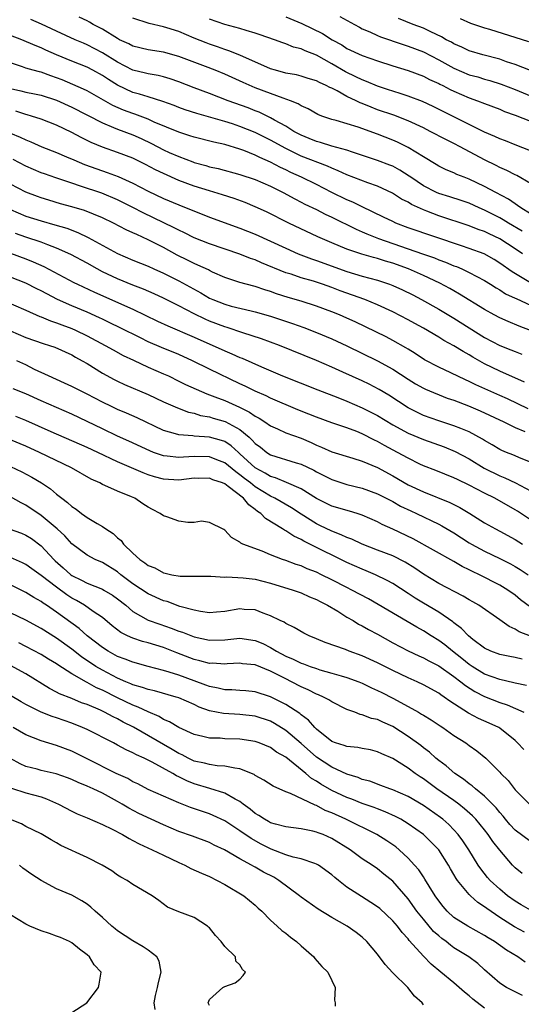
# Model space of a CAD drawing. Units: inches. Extents: x 2643000 to 2646000, y 1509000 to 1512000.
# Drawn here: x 2643246 to 2643312, y 1510743 to 1510872 of the extents above; entities that cross this region are included whole.
import ezdxf

# ---------------------------------------------------------------- set-up
doc = ezdxf.new("R2010")
doc.units = ezdxf.units.IN
doc.header["$MEASUREMENT"] = 0
doc.layers.add('LD26431509_2ft', color=80, linetype='Continuous')

msp = doc.modelspace()

# ---------------------------------------------------------------- linework, layer by layer
at = {"layer": 'LD26431509_2ft'}
for points, elevation in [([(2643311.94, 1510843.94), (2643310.12, 1510845), (2643309.44, 1510845.44), (2643309, 1510845.68), (2643307, 1510846.71), (2643306.3, 1510847), (2643305, 1510847.59), (2643303.95, 1510847.95), (2643302.44, 1510848.44), (2643301, 1510848.87), (2643300.71, 1510849), (2643299, 1510849.89), (2643297.36, 1510851), (2643297.15, 1510851.15), (2643295.93, 1510851.93), (2643295, 1510852.43), (2643294.6, 1510852.6), (2643293, 1510853.21), (2643289.73, 1510854.27), (2643289, 1510854.53), (2643287, 1510855.08), (2643285.54, 1510855.54), (2643285, 1510855.66), (2643284.07, 1510856.07), (2643283, 1510856.49), (2643282.07, 1510857), (2643281, 1510857.68), (2643279.51, 1510858.49), (2643279, 1510858.79), (2643277.51, 1510859.51), (2643277, 1510859.69), (2643276.07, 1510860.07), (2643273.46, 1510861), (2643271, 1510861.97), (2643269, 1510862.71), (2643267, 1510863.48), (2643265.88, 1510863.88), (2643265, 1510864.14), (2643264.31, 1510864.31), (2643263, 1510864.53), (2643262.63, 1510864.63), (2643261, 1510865.03), (2643259, 1510866.05), (2643257, 1510867.3), (2643255, 1510868.34), (2643254.53, 1510868.53), (2643253.45, 1510869), (2643251, 1510870.12), (2643249.04, 1510871.04), (2643247.62, 1510871.62)], 10136), ([(2643313, 1510846.23), (2643311.74, 1510847), (2643311.32, 1510847.32), (2643311, 1510847.51), (2643310.12, 1510848.12), (2643308.46, 1510849), (2643307, 1510849.8), (2643305, 1510850.75), (2643304.32, 1510851), (2643303.38, 1510851.38), (2643303, 1510851.58), (2643301.99, 1510851.99), (2643301, 1510852.47), (2643300.68, 1510852.68), (2643299, 1510853.66), (2643297, 1510854.9), (2643295.59, 1510855.59), (2643295, 1510855.84), (2643293, 1510856.62), (2643290.46, 1510857.54), (2643287.59, 1510858.41), (2643287, 1510858.55), (2643285.72, 1510859), (2643285.2, 1510859.2), (2643283.94, 1510859.94), (2643283, 1510860.36), (2643282.62, 1510860.62), (2643281.63, 1510861), (2643280.67, 1510861.33), (2643279, 1510861.95), (2643277, 1510862.71), (2643275.4, 1510863.4), (2643273, 1510864.49), (2643271.77, 1510865), (2643270.51, 1510865.49), (2643267, 1510866.81), (2643265, 1510867.35), (2643263, 1510867.65), (2643261, 1510868.14), (2643260.45, 1510868.45), (2643259.26, 1510869), (2643259, 1510869.14), (2643257, 1510870.37), (2643255.8, 1510871), (2643255.3, 1510871.3), (2643255, 1510871.45), (2643253.96, 1510871.96)], 10138), ([(2643313, 1510850.18), (2643311.22, 1510851.22), (2643311, 1510851.31), (2643309.9, 1510851.9), (2643309, 1510852.29), (2643308.54, 1510852.54), (2643307, 1510853.29), (2643303.81, 1510855), (2643303, 1510855.42), (2643301.92, 1510855.92), (2643299.89, 1510857), (2643299, 1510857.45), (2643297, 1510858.39), (2643295.11, 1510859.11), (2643293, 1510859.84), (2643292.15, 1510860.15), (2643291, 1510860.65), (2643290.73, 1510860.73), (2643290.22, 1510861), (2643289, 1510861.58), (2643287.71, 1510862.29), (2643287, 1510862.64), (2643286.75, 1510862.75), (2643286.29, 1510863), (2643285.39, 1510863.39), (2643285, 1510863.61), (2643283.93, 1510863.93), (2643283, 1510864.23), (2643282.38, 1510864.38), (2643281, 1510864.63), (2643279.65, 1510865), (2643279, 1510865.2), (2643275, 1510866.96), (2643273.56, 1510867.56), (2643273, 1510867.72), (2643272.07, 1510868.07), (2643271, 1510868.42), (2643270.58, 1510868.58), (2643269, 1510869.21), (2643267, 1510870.05), (2643265.43, 1510870.57), (2643265, 1510870.7), (2643263.13, 1510871.13), (2643261, 1510871.82)], 10140), ([(2643313, 1510854.46), (2643311, 1510855.23), (2643309.75, 1510855.75), (2643309, 1510856.02), (2643308.35, 1510856.35), (2643307, 1510856.9), (2643303.24, 1510858.76), (2643300.27, 1510860.27), (2643298.9, 1510860.9), (2643297, 1510861.63), (2643296.1, 1510861.9), (2643295, 1510862.25), (2643294.45, 1510862.45), (2643293, 1510862.91), (2643291.54, 1510863.54), (2643291, 1510863.74), (2643290.16, 1510864.16), (2643288.81, 1510864.81), (2643287, 1510865.86), (2643285, 1510866.96), (2643283.52, 1510867.52), (2643283, 1510867.78), (2643282.02, 1510868.02), (2643281, 1510868.46), (2643280.6, 1510868.6), (2643279.52, 1510869), (2643277.64, 1510869.64), (2643277, 1510869.85), (2643275.81, 1510870.19), (2643275, 1510870.45), (2643273.02, 1510870.98), (2643271, 1510871.67)], 10142), ([(2643281, 1510871.98), (2643283.1, 1510871.1), (2643285.79, 1510869.79), (2643287.07, 1510869), (2643288.31, 1510868.31), (2643289, 1510867.86), (2643291, 1510866.91), (2643293, 1510866.21), (2643295, 1510865.57), (2643297, 1510864.96), (2643299, 1510864.21), (2643299.79, 1510863.79), (2643301, 1510863.27), (2643301.17, 1510863.17), (2643301.54, 1510863), (2643302.49, 1510862.49), (2643303, 1510862.25), (2643305, 1510861.37), (2643306.07, 1510861), (2643307, 1510860.63), (2643309, 1510859.89), (2643309.62, 1510859.62), (2643311, 1510859.13), (2643313, 1510858.32)], 10144), ([(2643288.05, 1510872.05), (2643289.97, 1510871), (2643290.62, 1510870.62), (2643291, 1510870.43), (2643291.98, 1510870.02), (2643293, 1510869.53), (2643293.38, 1510869.38), (2643296.36, 1510868.36), (2643297, 1510868.17), (2643299, 1510867.41), (2643301, 1510866.38), (2643303, 1510865.28), (2643305, 1510864.42), (2643306.12, 1510864.12), (2643307, 1510863.85), (2643307.67, 1510863.67), (2643309.19, 1510863.19), (2643311, 1510862.48), (2643314.87, 1510860.87)], 10146), ([(2643313, 1510864.97), (2643311, 1510865.76), (2643309.88, 1510866.12), (2643309, 1510866.44), (2643306.78, 1510867), (2643305, 1510867.52), (2643304.01, 1510868.01), (2643303, 1510868.44), (2643302.66, 1510868.66), (2643302, 1510869), (2643301.38, 1510869.38), (2643299.99, 1510870.01), (2643299, 1510870.5), (2643297.66, 1510871), (2643295.75, 1510871.75)], 10148), ([(2643303.79, 1510871.79), (2643305.17, 1510871.17), (2643307, 1510870.54), (2643307.64, 1510870.36), (2643312.75, 1510868.75)], 10150), ([(2643311.95, 1510841), (2643311, 1510841.64), (2643309, 1510842.94), (2643307.59, 1510843.59), (2643307, 1510843.89), (2643306.17, 1510844.17), (2643305, 1510844.64), (2643301, 1510845.97), (2643299.43, 1510846.57), (2643299, 1510846.72), (2643297.43, 1510847.43), (2643297, 1510847.72), (2643296.15, 1510848.15), (2643294.94, 1510848.94), (2643293, 1510849.84), (2643291.71, 1510850.29), (2643289, 1510851.32), (2643287.86, 1510851.86), (2643287, 1510852.2), (2643286.45, 1510852.45), (2643283, 1510853.76), (2643281, 1510854.75), (2643279, 1510855.86), (2643278.23, 1510856.23), (2643277, 1510856.85), (2643275, 1510857.66), (2643274.03, 1510857.97), (2643273, 1510858.28), (2643269.34, 1510859.34), (2643267.83, 1510859.83), (2643267, 1510860.14), (2643266.38, 1510860.38), (2643264.92, 1510860.92), (2643263, 1510861.51), (2643261.87, 1510861.87), (2643261, 1510862.11), (2643259, 1510863.06), (2643257.8, 1510863.8), (2643257, 1510864.33), (2643255.77, 1510865), (2643255, 1510865.4), (2643253, 1510866.19), (2643251.01, 1510867.01), (2643249.62, 1510867.62), (2643249, 1510867.93), (2643248.22, 1510868.22), (2643246.45, 1510869), (2643245, 1510869.55)], 10134), ([(2643313, 1510837.17), (2643310.61, 1510838.61), (2643309, 1510839.78), (2643308.24, 1510840.24), (2643306.97, 1510840.97), (2643305, 1510841.7), (2643303.97, 1510842.03), (2643297, 1510844.4), (2643295.41, 1510845), (2643295, 1510845.19), (2643293.8, 1510845.8), (2643291, 1510847.12), (2643289.75, 1510847.75), (2643289, 1510848.05), (2643287.03, 1510849), (2643285, 1510850.04), (2643283.05, 1510851), (2643281.64, 1510851.64), (2643281, 1510851.96), (2643280.29, 1510852.29), (2643279, 1510852.98), (2643277.58, 1510853.58), (2643277, 1510853.89), (2643275.51, 1510854.49), (2643275, 1510854.68), (2643273, 1510855.27), (2643271.58, 1510855.58), (2643269, 1510856.24), (2643268.44, 1510856.44), (2643267, 1510856.89), (2643263.78, 1510858.22), (2643263, 1510858.58), (2643261.24, 1510859.24), (2643261, 1510859.32), (2643259.78, 1510859.78), (2643258.38, 1510860.38), (2643255, 1510862.31), (2643254.54, 1510862.54), (2643251.73, 1510863.73), (2643251, 1510864.02), (2643250.26, 1510864.26), (2643249, 1510864.75), (2643248.78, 1510864.78), (2643247.96, 1510865), (2643247, 1510865.28), (2643246.54, 1510865.46), (2643245, 1510865.99)], 10132), ([(2643245, 1510862.63), (2643246.32, 1510862.32), (2643247, 1510862.13), (2643248.1, 1510861.9), (2643249, 1510861.74), (2643251, 1510861.08), (2643253, 1510860.16), (2643257, 1510858.11), (2643258.47, 1510857.53), (2643259, 1510857.29), (2643261, 1510856.53), (2643262.06, 1510856.06), (2643263.42, 1510855.42), (2643265, 1510854.6), (2643265.74, 1510854.26), (2643267, 1510853.7), (2643268.84, 1510853), (2643269, 1510852.94), (2643270.53, 1510852.53), (2643271, 1510852.38), (2643272.13, 1510852.13), (2643275, 1510851.37), (2643277, 1510850.71), (2643279, 1510849.83), (2643280.65, 1510849), (2643282.16, 1510848.16), (2643283, 1510847.75), (2643283.49, 1510847.49), (2643285, 1510846.76), (2643286.16, 1510846.16), (2643287, 1510845.79), (2643290.2, 1510844.2), (2643291, 1510843.86), (2643291.59, 1510843.59), (2643293.12, 1510843), (2643298.88, 1510841), (2643300.44, 1510840.44), (2643301, 1510840.21), (2643301.89, 1510839.89), (2643303, 1510839.41), (2643303.31, 1510839.31), (2643304.01, 1510839), (2643305, 1510838.53), (2643307, 1510837.49), (2643307.8, 1510837), (2643308.53, 1510836.53), (2643309, 1510836.27), (2643309.76, 1510835.76), (2643311, 1510835.18), (2643311.12, 1510835.12), (2643314.39, 1510833.61)], 10130), ([(2643313, 1510830.96), (2643311.52, 1510831.52), (2643310.11, 1510832.11), (2643309, 1510832.6), (2643308.25, 1510833), (2643307, 1510833.69), (2643303.72, 1510835.72), (2643303, 1510836.12), (2643302.45, 1510836.45), (2643301.14, 1510837.14), (2643299, 1510838.13), (2643297.04, 1510839), (2643295, 1510839.74), (2643294.02, 1510840.02), (2643293, 1510840.35), (2643292.48, 1510840.48), (2643290.93, 1510840.93), (2643289, 1510841.58), (2643287, 1510842.41), (2643285.19, 1510843.19), (2643281.39, 1510845), (2643278.46, 1510846.46), (2643277, 1510847.15), (2643275.69, 1510847.69), (2643274.24, 1510848.24), (2643272.72, 1510848.72), (2643271, 1510849.23), (2643269, 1510849.85), (2643267, 1510850.59), (2643265, 1510851.47), (2643263.97, 1510851.97), (2643262.66, 1510852.66), (2643261, 1510853.48), (2643259, 1510854.25), (2643257, 1510854.94), (2643255.55, 1510855.55), (2643254.21, 1510856.21), (2643253, 1510856.86), (2643251, 1510857.82), (2643249, 1510858.6), (2643247.74, 1510859), (2643247.17, 1510859.17), (2643247, 1510859.2), (2643245.66, 1510859.66)], 10128), ([(2643245, 1510856.79), (2643246.26, 1510856.26), (2643247, 1510855.89), (2643247.64, 1510855.64), (2643249.1, 1510855), (2643251, 1510854.24), (2643252.32, 1510853.68), (2643253.26, 1510853.26), (2643254.66, 1510852.66), (2643257, 1510851.82), (2643257.62, 1510851.62), (2643259.08, 1510851.08), (2643261, 1510850.24), (2643263, 1510849.18), (2643265, 1510848.21), (2643267, 1510847.38), (2643271, 1510845.8), (2643275, 1510844.36), (2643277, 1510843.55), (2643279, 1510842.65), (2643281, 1510841.73), (2643282.63, 1510841), (2643284.34, 1510840.34), (2643285, 1510840.12), (2643289, 1510838.67), (2643291, 1510838.07), (2643293, 1510837.52), (2643294.58, 1510837), (2643295, 1510836.84), (2643296.26, 1510836.26), (2643297.6, 1510835.6), (2643298.75, 1510835), (2643301, 1510833.75), (2643303, 1510832.55), (2643305, 1510831.28), (2643307, 1510830.05), (2643309, 1510829), (2643310.44, 1510828.44), (2643311, 1510828.2), (2643311.87, 1510827.87)], 10126), ([(2643312.21, 1510824.21), (2643309, 1510825.62), (2643307, 1510826.6), (2643305.47, 1510827.47), (2643305, 1510827.76), (2643304.19, 1510828.19), (2643303, 1510828.94), (2643301.66, 1510829.66), (2643301, 1510830.08), (2643299, 1510831.24), (2643297.86, 1510831.86), (2643297, 1510832.34), (2643295, 1510833.39), (2643293, 1510834.32), (2643291.33, 1510835), (2643288.13, 1510836.13), (2643287, 1510836.57), (2643285.78, 1510837), (2643284.61, 1510837.39), (2643283, 1510837.86), (2643281.7, 1510838.3), (2643281, 1510838.51), (2643277.81, 1510839.81), (2643277, 1510840.18), (2643276.38, 1510840.38), (2643275, 1510840.95), (2643271, 1510842.3), (2643269, 1510843.09), (2643267.73, 1510843.73), (2643267, 1510844.07), (2643266.39, 1510844.39), (2643262.33, 1510846.33), (2643261, 1510847.04), (2643259, 1510848.03), (2643256.91, 1510848.91), (2643254.15, 1510849.85), (2643253, 1510850.21), (2643250.91, 1510850.91), (2643249.43, 1510851.43), (2643249, 1510851.6), (2643247, 1510852.44), (2643245.32, 1510853.32)], 10124), ([(2643312.69, 1510820.69), (2643310, 1510822), (2643309, 1510822.46), (2643305.84, 1510823.84), (2643305, 1510824.27), (2643304.49, 1510824.49), (2643302.6, 1510825.4), (2643301, 1510826.14), (2643299.13, 1510827.13), (2643297.93, 1510827.93), (2643297, 1510828.49), (2643296.69, 1510828.69), (2643295, 1510829.63), (2643294.11, 1510830.11), (2643291.44, 1510831.44), (2643290.09, 1510832.09), (2643289, 1510832.58), (2643288.01, 1510833), (2643287, 1510833.4), (2643285, 1510834.14), (2643283, 1510834.78), (2643281.29, 1510835.29), (2643279.77, 1510835.77), (2643279, 1510836.04), (2643278.26, 1510836.26), (2643277, 1510836.69), (2643275.81, 1510837), (2643275, 1510837.24), (2643273, 1510837.89), (2643271.4, 1510838.6), (2643271, 1510838.79), (2643270.87, 1510838.87), (2643269.51, 1510839.51), (2643269, 1510839.71), (2643268.15, 1510840.15), (2643266.8, 1510840.8), (2643265, 1510841.79), (2643263, 1510842.83), (2643261.49, 1510843.49), (2643261, 1510843.75), (2643260.13, 1510844.13), (2643258.45, 1510845), (2643257, 1510845.67), (2643254.64, 1510846.64), (2643253, 1510847.15), (2643251.54, 1510847.54), (2643249.99, 1510847.99), (2643249, 1510848.31), (2643248.49, 1510848.49), (2643247, 1510849.06), (2643245, 1510850.11)], 10122), ([(2643245, 1510846.8), (2643247, 1510845.92), (2643249, 1510845.28), (2643250.79, 1510844.79), (2643252.33, 1510844.33), (2643253.78, 1510843.78), (2643255.14, 1510843.14), (2643259, 1510841.01), (2643261, 1510840.16), (2643263, 1510839.35), (2643263.75, 1510839), (2643265, 1510838.45), (2643267, 1510837.45), (2643269.88, 1510835.88), (2643271, 1510835.2), (2643271.43, 1510835), (2643273, 1510834.38), (2643273.85, 1510834.15), (2643276.48, 1510833.52), (2643277, 1510833.4), (2643279, 1510832.81), (2643281.86, 1510831.86), (2643283.34, 1510831.34), (2643285, 1510830.7), (2643287, 1510829.87), (2643289, 1510828.96), (2643293, 1510827), (2643295, 1510825.89), (2643297, 1510824.58), (2643297.97, 1510823.97), (2643299, 1510823.4), (2643299.27, 1510823.27), (2643302.12, 1510822.12), (2643303, 1510821.84), (2643304.9, 1510821.1), (2643306.44, 1510820.44), (2643309.52, 1510819), (2643311, 1510818.26), (2643312.26, 1510817.74)], 10120), ([(2643313, 1510813.71), (2643311.81, 1510814.19), (2643310.68, 1510814.68), (2643309.87, 1510815), (2643309.26, 1510815.26), (2643309, 1510815.39), (2643307.99, 1510815.99), (2643307, 1510816.55), (2643306.73, 1510816.73), (2643305, 1510817.68), (2643303.88, 1510818.12), (2643303, 1510818.5), (2643301, 1510819.14), (2643299, 1510819.85), (2643298.22, 1510820.22), (2643297, 1510820.83), (2643294.47, 1510822.47), (2643293.22, 1510823.22), (2643291.91, 1510823.91), (2643291, 1510824.37), (2643288.48, 1510825.52), (2643287, 1510826.17), (2643285, 1510827.03), (2643280.16, 1510829), (2643277.84, 1510829.84), (2643275.36, 1510830.64), (2643273.33, 1510831.33), (2643273, 1510831.41), (2643271, 1510832.19), (2643270.44, 1510832.43), (2643269, 1510833.15), (2643267, 1510834.18), (2643265, 1510835.18), (2643263.76, 1510835.76), (2643262.37, 1510836.37), (2643261, 1510836.88), (2643259, 1510837.69), (2643257, 1510838.64), (2643256.31, 1510839), (2643255, 1510839.74), (2643252.88, 1510840.88), (2643251, 1510841.74), (2643249.85, 1510842.15), (2643249, 1510842.49), (2643247, 1510843.15), (2643245.64, 1510843.64)], 10118), ([(2643245, 1510841.08), (2643247, 1510840.33), (2643247.95, 1510839.95), (2643249.33, 1510839.33), (2643253.25, 1510837.25), (2643253.75, 1510837), (2643255.96, 1510835.96), (2643261, 1510833.75), (2643264.19, 1510832.19), (2643265.55, 1510831.55), (2643269, 1510830.08), (2643273, 1510828.28), (2643273.92, 1510827.92), (2643275, 1510827.42), (2643275.31, 1510827.31), (2643277.81, 1510826.19), (2643280.56, 1510825), (2643285.19, 1510823.19), (2643287.8, 1510822.2), (2643289, 1510821.71), (2643291, 1510820.84), (2643293, 1510819.83), (2643295, 1510818.62), (2643297, 1510817.54), (2643299, 1510816.69), (2643301.71, 1510815.71), (2643303.14, 1510815.14), (2643305, 1510814.15), (2643306.94, 1510812.94), (2643309, 1510811.92), (2643309.67, 1510811.67), (2643311.03, 1510811.03), (2643313, 1510809.98)], 10116), ([(2643313, 1510806.16), (2643311.3, 1510807.3), (2643311, 1510807.49), (2643308.34, 1510809), (2643307, 1510809.67), (2643305, 1510810.73), (2643303.44, 1510811.44), (2643303, 1510811.67), (2643300.62, 1510812.62), (2643299, 1510813.25), (2643298.52, 1510813.48), (2643297, 1510814.23), (2643295.62, 1510815), (2643293.91, 1510815.91), (2643293, 1510816.45), (2643292.62, 1510816.62), (2643291, 1510817.44), (2643290.27, 1510817.73), (2643289, 1510818.2), (2643287, 1510818.88), (2643285, 1510819.6), (2643284, 1510820), (2643282.56, 1510820.56), (2643279, 1510822.11), (2643278.41, 1510822.41), (2643277, 1510823.01), (2643275.67, 1510823.67), (2643275, 1510823.98), (2643271, 1510825.91), (2643268.78, 1510827), (2643267, 1510827.8), (2643264.73, 1510828.73), (2643263, 1510829.48), (2643261.97, 1510829.97), (2643259.31, 1510831.31), (2643257.97, 1510831.97), (2643257, 1510832.42), (2643256.62, 1510832.62), (2643255, 1510833.34), (2643253, 1510834.17), (2643251.14, 1510835), (2643249.73, 1510835.73), (2643249, 1510836.13), (2643248.41, 1510836.41), (2643247, 1510837.13), (2643245, 1510837.94)], 10114), ([(2643243.76, 1510835), (2643247, 1510833.59), (2643248.8, 1510832.8), (2643249, 1510832.72), (2643250.2, 1510832.2), (2643251, 1510831.96), (2643251.68, 1510831.68), (2643253, 1510831.21), (2643253.48, 1510831), (2643255, 1510830.26), (2643257.35, 1510829), (2643258.4, 1510828.4), (2643259.7, 1510827.7), (2643261.05, 1510827.05), (2643263, 1510826.16), (2643265, 1510825.29), (2643265.64, 1510825), (2643267, 1510824.34), (2643267.89, 1510823.89), (2643269.25, 1510823.26), (2643270.66, 1510822.66), (2643271.72, 1510822.28), (2643273, 1510821.78), (2643274.92, 1510820.92), (2643276.27, 1510820.27), (2643277, 1510819.74), (2643277.5, 1510819.5), (2643278.25, 1510819), (2643279, 1510818.47), (2643279.93, 1510818.07), (2643281, 1510817.57), (2643283, 1510816.86), (2643284.3, 1510816.3), (2643285, 1510815.95), (2643285.69, 1510815.69), (2643287, 1510815.07), (2643289.75, 1510814.25), (2643291, 1510813.85), (2643292.99, 1510813.01), (2643295, 1510811.94), (2643297, 1510810.78), (2643299, 1510809.84), (2643302.44, 1510808.44), (2643303.78, 1510807.78), (2643305.07, 1510807), (2643307, 1510805.79), (2643308.43, 1510805), (2643309, 1510804.71), (2643311, 1510803.6), (2643311.97, 1510803)], 10112), ([(2643245, 1510830.9), (2643247, 1510830.04), (2643249.25, 1510829.25), (2643250.09, 1510829), (2643250.77, 1510828.77), (2643253, 1510827.75), (2643253.47, 1510827.47), (2643254.35, 1510827), (2643255, 1510826.62), (2643257, 1510825.39), (2643258.55, 1510824.55), (2643259, 1510824.31), (2643259.89, 1510823.89), (2643263, 1510822.56), (2643265, 1510821.62), (2643266.82, 1510820.82), (2643268.27, 1510820.27), (2643269, 1510820.12), (2643269.85, 1510819.85), (2643271, 1510819.65), (2643271.49, 1510819.49), (2643273.05, 1510819.05), (2643275, 1510817.99), (2643276.19, 1510817), (2643276.61, 1510816.61), (2643277, 1510816.17), (2643277.67, 1510815.67), (2643278.52, 1510815), (2643279, 1510814.69), (2643282.35, 1510813.65), (2643283, 1510813.47), (2643284.66, 1510812.66), (2643285, 1510812.46), (2643285.98, 1510811.98), (2643287, 1510811.45), (2643289, 1510810.81), (2643291, 1510810.32), (2643293, 1510809.6), (2643295, 1510808.56), (2643295.99, 1510807.99), (2643297.34, 1510807.34), (2643298.09, 1510807), (2643301, 1510805.61), (2643301.41, 1510805.41), (2643303, 1510804.48), (2643305, 1510803.17), (2643305.29, 1510803), (2643307, 1510802.06), (2643309, 1510801.12), (2643310.41, 1510800.41), (2643311, 1510800.08), (2643311.68, 1510799.68), (2643312.69, 1510799)], 10110), ([(2643313, 1510794.77), (2643311.72, 1510795.72), (2643311, 1510796.32), (2643310.06, 1510797), (2643309, 1510797.65), (2643306.34, 1510799), (2643305.42, 1510799.42), (2643305, 1510799.65), (2643304.09, 1510800.09), (2643303, 1510800.74), (2643297.68, 1510803.68), (2643295, 1510804.98), (2643293.59, 1510805.59), (2643293, 1510805.91), (2643291, 1510806.78), (2643290.35, 1510807), (2643289.32, 1510807.32), (2643287, 1510807.98), (2643285, 1510808.96), (2643283, 1510810.23), (2643281.07, 1510811.07), (2643279.66, 1510811.66), (2643279, 1510811.84), (2643278.28, 1510812.28), (2643276.97, 1510812.97), (2643275, 1510814.82), (2643274.79, 1510815), (2643273.86, 1510815.86), (2643273, 1510816.41), (2643272.58, 1510816.58), (2643271, 1510817.01), (2643269, 1510817.14), (2643268.83, 1510817.17), (2643267, 1510817.28), (2643266.57, 1510817.43), (2643265, 1510817.87), (2643261.54, 1510819.54), (2643260.15, 1510820.15), (2643259, 1510820.61), (2643258.18, 1510821), (2643257, 1510821.58), (2643255, 1510822.63), (2643254.22, 1510823), (2643253, 1510823.62), (2643252.06, 1510824.06), (2643251, 1510824.52), (2643249.95, 1510825), (2643248.13, 1510825.87), (2643247, 1510826.44), (2643245.81, 1510827)], 10108), ([(2643313, 1510790.96), (2643311.54, 1510791.54), (2643311, 1510791.88), (2643310.22, 1510792.22), (2643309, 1510793.11), (2643306.27, 1510795), (2643305.47, 1510795.47), (2643305, 1510795.73), (2643304.21, 1510796.21), (2643301, 1510797.86), (2643299, 1510799.07), (2643297.87, 1510799.87), (2643296.63, 1510800.63), (2643295, 1510801.45), (2643293, 1510802.23), (2643291, 1510802.98), (2643289.63, 1510803.63), (2643289, 1510803.86), (2643288.24, 1510804.24), (2643287, 1510804.69), (2643285.45, 1510805.45), (2643285, 1510805.65), (2643283, 1510806.92), (2643281.75, 1510807.75), (2643279.58, 1510809), (2643279, 1510809.27), (2643277, 1510810.49), (2643276.36, 1510811), (2643275.58, 1510811.58), (2643275, 1510812.05), (2643274.44, 1510812.44), (2643273, 1510813.62), (2643271.99, 1510814.01), (2643271, 1510814.42), (2643269, 1510814.46), (2643267.62, 1510814.38), (2643267, 1510814.32), (2643265.49, 1510814.51), (2643265, 1510814.54), (2643263.67, 1510815), (2643263.19, 1510815.19), (2643260.48, 1510816.48), (2643259, 1510817.14), (2643257, 1510818.07), (2643253, 1510820.01), (2643249, 1510821.76), (2643247, 1510822.67), (2643245.31, 1510823.31)], 10106), ([(2643311.93, 1510787.93), (2643311, 1510788.15), (2643310.29, 1510788.29), (2643309, 1510788.58), (2643307.82, 1510789), (2643307, 1510789.38), (2643305.46, 1510790.54), (2643304.89, 1510791), (2643303.98, 1510791.98), (2643303, 1510792.71), (2643302.85, 1510792.85), (2643301, 1510794.1), (2643299, 1510795.28), (2643297.93, 1510795.93), (2643297, 1510796.56), (2643295, 1510797.84), (2643294.26, 1510798.26), (2643292.72, 1510799), (2643291.52, 1510799.52), (2643291, 1510799.71), (2643289, 1510800.6), (2643284.14, 1510803), (2643283.37, 1510803.37), (2643283, 1510803.6), (2643282.03, 1510804.03), (2643281, 1510804.74), (2643280.82, 1510804.82), (2643280.56, 1510805), (2643278.35, 1510806.35), (2643277.75, 1510807), (2643277.29, 1510807.29), (2643277, 1510807.53), (2643276.15, 1510808.15), (2643275.46, 1510809), (2643273.45, 1510810.55), (2643273, 1510810.87), (2643272.71, 1510811), (2643271.43, 1510811.43), (2643271, 1510811.64), (2643269.6, 1510811.6), (2643269, 1510811.62), (2643267, 1510811.38), (2643265, 1510811.49), (2643263.82, 1510811.82), (2643263, 1510812.08), (2643262.33, 1510812.33), (2643259, 1510813.79), (2643256.42, 1510815), (2643255, 1510815.65), (2643250.32, 1510817.68), (2643247, 1510819.16), (2643245.68, 1510819.68)], 10104), ([(2643312.49, 1510784.49), (2643311, 1510784.8), (2643310.85, 1510784.85), (2643309, 1510785.29), (2643307, 1510786.01), (2643305.38, 1510787), (2643305, 1510787.26), (2643304.05, 1510788.05), (2643302.82, 1510789), (2643301.82, 1510789.82), (2643301, 1510790.41), (2643300.02, 1510791), (2643299, 1510791.66), (2643298.13, 1510792.13), (2643293.1, 1510795.1), (2643291.83, 1510795.83), (2643289.64, 1510797), (2643289, 1510797.31), (2643287, 1510798.34), (2643285.68, 1510799), (2643285, 1510799.33), (2643283.79, 1510799.79), (2643283, 1510800.15), (2643282.35, 1510800.35), (2643281, 1510800.86), (2643280.57, 1510801), (2643279, 1510801.62), (2643277.92, 1510802.08), (2643275.37, 1510803), (2643275.11, 1510803.11), (2643275, 1510803.25), (2643273.88, 1510803.88), (2643273, 1510804.84), (2643272.9, 1510804.9), (2643271, 1510805.84), (2643269.99, 1510805.99), (2643269, 1510805.82), (2643268.18, 1510805.82), (2643267, 1510806), (2643265.42, 1510806.58), (2643265, 1510806.72), (2643264.58, 1510807), (2643263.54, 1510807.54), (2643263, 1510807.85), (2643262.28, 1510808.28), (2643261.23, 1510809), (2643260.8, 1510809.2), (2643259, 1510809.93), (2643257.31, 1510810.69), (2643257, 1510810.81), (2643256.66, 1510811), (2643255.52, 1510811.52), (2643252.97, 1510813), (2643248.77, 1510815), (2643247, 1510815.81), (2643245, 1510816.66)], 10102), ([(2643245, 1510813.15), (2643246.46, 1510812.46), (2643247.77, 1510811.77), (2643249.03, 1510811.03), (2643250.23, 1510810.23), (2643251, 1510809.56), (2643251.7, 1510809), (2643252.45, 1510808.45), (2643253, 1510807.94), (2643253.56, 1510807.56), (2643254.28, 1510807), (2643254.71, 1510806.71), (2643255, 1510806.48), (2643256.3, 1510805.7), (2643257, 1510805.31), (2643257.45, 1510805), (2643258.41, 1510804.41), (2643259, 1510803.83), (2643259.47, 1510803.47), (2643259.78, 1510803), (2643261, 1510801.82), (2643261.89, 1510801), (2643262.57, 1510800.57), (2643263, 1510800.2), (2643263.88, 1510799.88), (2643265, 1510799.24), (2643265.21, 1510799.21), (2643266.08, 1510799), (2643267.19, 1510798.81), (2643269, 1510798.79), (2643271, 1510798.79), (2643271.19, 1510798.8), (2643273, 1510798.7), (2643273.28, 1510798.72), (2643275.42, 1510798.58), (2643277, 1510798.4), (2643279, 1510797.91), (2643281.96, 1510797), (2643283, 1510796.63), (2643284.12, 1510796.12), (2643285, 1510795.76), (2643285.49, 1510795.49), (2643286.47, 1510795), (2643287.79, 1510794.21), (2643289, 1510793.46), (2643289.79, 1510793), (2643290.53, 1510792.53), (2643291, 1510792.31), (2643291.83, 1510791.83), (2643293, 1510791.22), (2643295, 1510790.11), (2643297, 1510789.05), (2643298.39, 1510788.39), (2643299, 1510788.13), (2643299.72, 1510787.72), (2643301, 1510787.08), (2643303, 1510785.67), (2643303.88, 1510785), (2643304.49, 1510784.49), (2643305.71, 1510783.71), (2643307, 1510783.06), (2643309, 1510782.29), (2643309.97, 1510781.97), (2643312.13, 1510781)], 10100), ([(2643312.12, 1510776.12), (2643311.33, 1510777), (2643311, 1510777.3), (2643309, 1510778.94), (2643308.89, 1510779), (2643307.59, 1510779.59), (2643306.19, 1510780.19), (2643304.88, 1510780.88), (2643302.45, 1510782.45), (2643301.71, 1510783), (2643301.28, 1510783.28), (2643301, 1510783.5), (2643299, 1510784.61), (2643298.18, 1510785), (2643297, 1510785.52), (2643295, 1510786.46), (2643293, 1510787.49), (2643291, 1510788.4), (2643289.29, 1510789), (2643288.8, 1510789.2), (2643286.14, 1510790.14), (2643285, 1510790.62), (2643284.04, 1510791), (2643283.35, 1510791.35), (2643282.11, 1510792.11), (2643281, 1510792.62), (2643280.79, 1510792.79), (2643280.28, 1510793), (2643279, 1510793.62), (2643278.04, 1510793.96), (2643277, 1510794.39), (2643275.53, 1510794.47), (2643275, 1510794.53), (2643273, 1510794.19), (2643271.91, 1510794.09), (2643271, 1510794.03), (2643269.83, 1510794.17), (2643269, 1510794.36), (2643267.14, 1510794.86), (2643265.48, 1510795.48), (2643265, 1510795.6), (2643263, 1510796.5), (2643261, 1510797.82), (2643259.43, 1510799), (2643259, 1510799.36), (2643257, 1510800.6), (2643256.05, 1510801), (2643255, 1510801.56), (2643253, 1510803.03), (2643252.07, 1510804.07), (2643251.09, 1510805), (2643249, 1510806.76), (2643247, 1510808.1), (2643246.39, 1510808.39), (2643245, 1510809.19)], 10098), ([(2643244.82, 1510805), (2643246.42, 1510804.42), (2643247, 1510804.19), (2643247.73, 1510803.73), (2643249, 1510802.8), (2643250.63, 1510801), (2643250.82, 1510800.82), (2643251.88, 1510799.88), (2643252.86, 1510799), (2643253, 1510798.9), (2643254.29, 1510798.29), (2643255, 1510797.91), (2643257, 1510797.11), (2643257.2, 1510797), (2643258.32, 1510796.32), (2643259, 1510795.84), (2643260.05, 1510795), (2643261, 1510794.2), (2643263, 1510793.06), (2643264.51, 1510792.51), (2643266.02, 1510792.02), (2643267, 1510791.62), (2643267.47, 1510791.47), (2643269, 1510790.87), (2643271, 1510790.45), (2643273, 1510790.5), (2643275, 1510790.69), (2643277, 1510790.38), (2643277.98, 1510789.98), (2643279, 1510789.47), (2643279.79, 1510789), (2643281, 1510788.35), (2643281.96, 1510787.96), (2643283, 1510787.43), (2643283.33, 1510787.33), (2643284.17, 1510787), (2643285, 1510786.71), (2643285.43, 1510786.57), (2643287, 1510786.14), (2643288.24, 1510785.76), (2643289, 1510785.55), (2643290.54, 1510785), (2643291, 1510784.81), (2643292.21, 1510784.21), (2643293, 1510783.87), (2643293.57, 1510783.57), (2643295, 1510782.86), (2643297, 1510781.78), (2643298.38, 1510781), (2643298.77, 1510780.77), (2643299, 1510780.62), (2643300.01, 1510780.01), (2643301.21, 1510779.21), (2643301.55, 1510779), (2643303, 1510777.98), (2643304.55, 1510777), (2643305, 1510776.66), (2643305.98, 1510775.98), (2643307.17, 1510775), (2643309, 1510773.17), (2643309.14, 1510773), (2643310.07, 1510772.07), (2643311, 1510770.86), (2643312.86, 1510769)], 10096), ([(2643313, 1510764.11), (2643311, 1510765.58), (2643310.32, 1510766.32), (2643309.75, 1510767), (2643309.42, 1510767.42), (2643309, 1510767.88), (2643308.5, 1510768.5), (2643308.03, 1510769), (2643307, 1510770.03), (2643305.81, 1510771), (2643305.4, 1510771.4), (2643305, 1510771.66), (2643304.26, 1510772.26), (2643303.11, 1510773), (2643301.99, 1510773.99), (2643301, 1510774.71), (2643300.64, 1510775), (2643299.78, 1510775.78), (2643299, 1510776.37), (2643298.65, 1510776.65), (2643297, 1510777.85), (2643295, 1510779.13), (2643293.7, 1510779.7), (2643293, 1510780.05), (2643292.21, 1510780.21), (2643291, 1510780.69), (2643290.72, 1510780.72), (2643290.02, 1510781), (2643289, 1510781.36), (2643287, 1510782.35), (2643286.63, 1510782.63), (2643285.94, 1510783), (2643285.29, 1510783.29), (2643285, 1510783.39), (2643283.94, 1510783.94), (2643283, 1510784.35), (2643281.76, 1510785), (2643281, 1510785.36), (2643280.23, 1510785.77), (2643279, 1510786.38), (2643277, 1510787.19), (2643275.35, 1510787.35), (2643275, 1510787.41), (2643273.32, 1510787.32), (2643273, 1510787.29), (2643271.41, 1510787.41), (2643271, 1510787.4), (2643269.75, 1510787.75), (2643269, 1510787.91), (2643266.76, 1510788.76), (2643265, 1510789.47), (2643263, 1510790.08), (2643262.27, 1510790.26), (2643261, 1510790.68), (2643260.29, 1510791), (2643259.43, 1510791.43), (2643258.3, 1510792.3), (2643257, 1510793.39), (2643255.81, 1510794.19), (2643254.66, 1510795), (2643253.62, 1510795.62), (2643253, 1510795.94), (2643252.35, 1510796.35), (2643251, 1510797.35), (2643249, 1510798.91), (2643247.77, 1510799.77), (2643247, 1510800.35), (2643246.57, 1510800.57), (2643245, 1510801.27)], 10094), ([(2643311.91, 1510759.91), (2643311, 1510760.65), (2643310.66, 1510761), (2643309, 1510762.96), (2643308.1, 1510764.1), (2643307.49, 1510765), (2643307, 1510765.62), (2643305.85, 1510767), (2643305.44, 1510767.44), (2643304.39, 1510768.39), (2643303.62, 1510769), (2643303, 1510769.46), (2643300.77, 1510771), (2643299, 1510772.29), (2643298.57, 1510772.57), (2643297.94, 1510773), (2643297, 1510773.7), (2643295, 1510774.94), (2643293.57, 1510775.57), (2643293, 1510775.85), (2643292.08, 1510776.08), (2643291, 1510776.28), (2643290.41, 1510776.41), (2643289, 1510776.51), (2643288.65, 1510776.65), (2643287.49, 1510777), (2643287, 1510777.19), (2643285, 1510778.8), (2643284.79, 1510779), (2643283.96, 1510779.96), (2643283, 1510780.66), (2643282.82, 1510780.83), (2643281, 1510782.04), (2643279, 1510783.03), (2643277, 1510783.66), (2643275.79, 1510783.79), (2643275, 1510783.85), (2643273.92, 1510783.92), (2643273, 1510783.94), (2643272.15, 1510784.15), (2643271, 1510784.37), (2643270.55, 1510784.55), (2643269, 1510785.1), (2643267, 1510785.84), (2643265.74, 1510786.26), (2643265, 1510786.47), (2643263, 1510786.99), (2643261, 1510787.55), (2643259.97, 1510787.97), (2643259, 1510788.32), (2643257.76, 1510789), (2643257, 1510789.49), (2643255.03, 1510791), (2643253.95, 1510791.95), (2643251, 1510794.11), (2643249.7, 1510795), (2643249.27, 1510795.27), (2643249, 1510795.48), (2643248.02, 1510796.02), (2643247, 1510796.66), (2643245, 1510797.66)], 10092), ([(2643313, 1510755.1), (2643311.8, 1510755.8), (2643311, 1510756.29), (2643310.02, 1510757), (2643309, 1510757.86), (2643307.75, 1510759), (2643307.4, 1510759.4), (2643306.51, 1510760.51), (2643306.18, 1510761), (2643304.96, 1510763), (2643304.18, 1510764.18), (2643303.56, 1510765), (2643303, 1510765.61), (2643302.31, 1510766.31), (2643301.53, 1510767), (2643301.24, 1510767.24), (2643299, 1510768.79), (2643297, 1510769.97), (2643295, 1510770.87), (2643294.61, 1510771), (2643293.44, 1510771.44), (2643291.97, 1510771.97), (2643291, 1510772.22), (2643290.45, 1510772.45), (2643289, 1510772.89), (2643287, 1510773.81), (2643285, 1510775.14), (2643283, 1510776.94), (2643281, 1510778.64), (2643279.54, 1510779.54), (2643279, 1510779.82), (2643277, 1510780.48), (2643275, 1510780.71), (2643272.83, 1510780.83), (2643271, 1510781.21), (2643269.68, 1510781.68), (2643269, 1510782), (2643267, 1510782.89), (2643266.67, 1510783), (2643263.8, 1510783.8), (2643263, 1510783.97), (2643262.25, 1510784.25), (2643261, 1510784.6), (2643260.73, 1510784.73), (2643260.07, 1510785), (2643259, 1510785.47), (2643257, 1510786.5), (2643256.15, 1510787), (2643254.27, 1510788.27), (2643253, 1510789.25), (2643251, 1510790.68), (2643249, 1510791.97), (2643247, 1510793.06), (2643245, 1510794.03)], 10090), ([(2643312.23, 1510752.23), (2643310.93, 1510752.93), (2643309, 1510754.15), (2643307.31, 1510755.31), (2643307, 1510755.57), (2643306.13, 1510756.13), (2643305.17, 1510757), (2643305, 1510757.17), (2643303.47, 1510759), (2643303.27, 1510759.27), (2643303, 1510759.77), (2643302.54, 1510760.54), (2643302.27, 1510761), (2643301.02, 1510763), (2643300.03, 1510764.03), (2643299, 1510765.03), (2643297, 1510766.42), (2643296.04, 1510767), (2643295.36, 1510767.36), (2643293.98, 1510767.98), (2643293, 1510768.35), (2643292.54, 1510768.54), (2643291, 1510769.09), (2643289.62, 1510769.62), (2643289, 1510769.84), (2643287, 1510770.77), (2643285.59, 1510771.59), (2643285, 1510771.99), (2643284.35, 1510772.35), (2643283.6, 1510773), (2643281, 1510775.12), (2643279.8, 1510775.8), (2643279, 1510776.38), (2643277.53, 1510777), (2643277, 1510777.19), (2643275, 1510777.49), (2643273, 1510777.55), (2643272.39, 1510777.61), (2643271, 1510777.62), (2643270.16, 1510777.84), (2643269, 1510778.08), (2643267, 1510778.99), (2643265.76, 1510779.76), (2643265, 1510780.07), (2643264.43, 1510780.43), (2643263, 1510781.04), (2643261.69, 1510781.69), (2643261, 1510781.94), (2643259, 1510782.89), (2643257, 1510783.88), (2643256.21, 1510784.21), (2643255, 1510784.9), (2643254.93, 1510784.93), (2643253, 1510786.04), (2643251.19, 1510787.19), (2643251, 1510787.34), (2643249.95, 1510787.95), (2643249, 1510788.55), (2643247, 1510789.62), (2643246.07, 1510790.07)], 10088), ([(2643312.31, 1510748.31), (2643311.34, 1510749), (2643309.89, 1510749.89), (2643308.31, 1510751), (2643307.48, 1510751.48), (2643307, 1510751.8), (2643304.83, 1510753), (2643303, 1510754.17), (2643302.1, 1510755), (2643301.58, 1510755.58), (2643301, 1510756.32), (2643300.53, 1510757), (2643299.75, 1510758.25), (2643299.19, 1510759.19), (2643299, 1510759.46), (2643298.39, 1510760.39), (2643297.85, 1510761), (2643297, 1510761.91), (2643295.82, 1510763), (2643295.38, 1510763.38), (2643294.2, 1510764.2), (2643292.9, 1510765), (2643288.83, 1510767), (2643287, 1510767.83), (2643286.16, 1510768.16), (2643285, 1510768.79), (2643284.83, 1510768.83), (2643281.63, 1510770.37), (2643281, 1510770.58), (2643279.33, 1510771.33), (2643278.12, 1510772.12), (2643277, 1510772.75), (2643276.86, 1510772.86), (2643275, 1510773.61), (2643274.33, 1510773.67), (2643273, 1510773.97), (2643272, 1510774), (2643271, 1510774.15), (2643270.35, 1510774.35), (2643269, 1510774.62), (2643268.22, 1510775), (2643267.44, 1510775.43), (2643267, 1510775.62), (2643266.14, 1510776.14), (2643261.06, 1510779.06), (2643259.72, 1510779.72), (2643259, 1510780.13), (2643258.4, 1510780.4), (2643257.29, 1510781), (2643256.74, 1510781.26), (2643255, 1510782), (2643254.26, 1510782.26), (2643253, 1510782.79), (2643251.41, 1510783.41), (2643251, 1510783.65), (2643250.1, 1510784.1), (2643247, 1510786.02), (2643245, 1510787.12)], 10086), ([(2643311.95, 1510743.95), (2643309.89, 1510745), (2643309, 1510745.57), (2643307, 1510747.32), (2643306.12, 1510748.12), (2643304.95, 1510749), (2643303, 1510750.2), (2643302.53, 1510750.53), (2643301.96, 1510751), (2643301.4, 1510751.4), (2643301, 1510751.74), (2643300.33, 1510752.33), (2643299, 1510753.92), (2643298.13, 1510755), (2643297, 1510756.59), (2643295, 1510758.91), (2643293.83, 1510759.83), (2643293, 1510760.51), (2643292.29, 1510761), (2643291, 1510761.83), (2643289.41, 1510763), (2643287, 1510764.5), (2643285.87, 1510765), (2643285.23, 1510765.23), (2643285, 1510765.34), (2643284.54, 1510765.46), (2643283, 1510765.75), (2643281, 1510766), (2643279.65, 1510766.35), (2643279, 1510766.55), (2643278.72, 1510766.72), (2643278.19, 1510767), (2643277.49, 1510767.49), (2643277, 1510767.76), (2643276.34, 1510768.34), (2643275.42, 1510769), (2643275, 1510769.32), (2643274.36, 1510769.64), (2643273, 1510770.43), (2643271.05, 1510771.05), (2643269, 1510771.66), (2643268.03, 1510772.03), (2643267, 1510772.57), (2643266.7, 1510772.7), (2643266.2, 1510773), (2643263.52, 1510774.48), (2643262.48, 1510775), (2643261.45, 1510775.45), (2643261, 1510775.71), (2643260.1, 1510776.1), (2643259, 1510776.72), (2643258.47, 1510777), (2643255, 1510778.74), (2643254.42, 1510779), (2643253, 1510779.57), (2643251, 1510780.28), (2643250.44, 1510780.44), (2643249, 1510781.02), (2643247, 1510782.04), (2643246.38, 1510782.38), (2643245, 1510783.22)], 10084), ([(2643307, 1510742.29), (2643305.46, 1510743.46), (2643305, 1510743.89), (2643304.37, 1510744.37), (2643303.69, 1510745), (2643303, 1510745.59), (2643301.3, 1510747), (2643300.03, 1510748.03), (2643299, 1510749.08), (2643297.15, 1510751.15), (2643297, 1510751.35), (2643296.21, 1510752.21), (2643295.62, 1510753), (2643295, 1510753.72), (2643293.31, 1510755.31), (2643293, 1510755.56), (2643292.13, 1510756.13), (2643290.88, 1510756.88), (2643289, 1510758.14), (2643287.88, 1510759), (2643287.4, 1510759.4), (2643287, 1510759.75), (2643285.26, 1510761), (2643285, 1510761.15), (2643284.79, 1510761.21), (2643283, 1510761.83), (2643281.94, 1510762.06), (2643281, 1510762.36), (2643279.1, 1510763.1), (2643279, 1510763.13), (2643277.77, 1510763.77), (2643276.47, 1510764.47), (2643275, 1510765.49), (2643273, 1510766.79), (2643271.51, 1510767.51), (2643271, 1510767.71), (2643268.54, 1510768.54), (2643267, 1510769.14), (2643263, 1510770.89), (2643261.62, 1510771.62), (2643261, 1510771.91), (2643260.32, 1510772.32), (2643258.82, 1510773), (2643255, 1510774.93), (2643253, 1510775.91), (2643251, 1510776.67), (2643249, 1510777.26), (2643247, 1510778.04), (2643245.31, 1510779)], 10082), ([(2643299, 1510742.75), (2643298.84, 1510743), (2643297.85, 1510743.85), (2643296.96, 1510745), (2643295, 1510746.93), (2643293.99, 1510747.99), (2643293, 1510749.34), (2643291.62, 1510751), (2643291, 1510751.58), (2643290.19, 1510752.19), (2643289.04, 1510753), (2643287, 1510754.14), (2643285.23, 1510755.23), (2643283, 1510756.83), (2643282.8, 1510757), (2643280.1, 1510759), (2643279.42, 1510759.42), (2643278.1, 1510760.1), (2643277, 1510760.73), (2643276.82, 1510760.82), (2643276.51, 1510761), (2643275, 1510761.81), (2643272.98, 1510763), (2643271.63, 1510763.63), (2643271, 1510763.96), (2643268.79, 1510764.79), (2643267, 1510765.42), (2643265, 1510766.29), (2643261.78, 1510767.78), (2643260.45, 1510768.45), (2643259.58, 1510769), (2643259, 1510769.34), (2643257, 1510770.43), (2643255.79, 1510771), (2643255, 1510771.35), (2643253.82, 1510771.82), (2643253, 1510772.2), (2643252.42, 1510772.42), (2643250.94, 1510772.94), (2643249, 1510773.39), (2643248.45, 1510773.55), (2643247, 1510773.93), (2643246.26, 1510774.26), (2643245, 1510774.96)], 10080), ([(2643245.09, 1510771.09), (2643247, 1510770.48), (2643249, 1510769.93), (2643249.7, 1510769.7), (2643251.25, 1510769), (2643253, 1510768.06), (2643253.72, 1510767.72), (2643255, 1510767.21), (2643257, 1510766.34), (2643258.3, 1510765.7), (2643259.63, 1510765), (2643260.49, 1510764.49), (2643261, 1510764.24), (2643261.8, 1510763.8), (2643263.53, 1510763), (2643265, 1510762.29), (2643267, 1510761.35), (2643267.78, 1510761), (2643268.58, 1510760.58), (2643269.95, 1510759.95), (2643271, 1510759.5), (2643272.02, 1510759), (2643273, 1510758.45), (2643275.5, 1510757), (2643277, 1510755.78), (2643277.39, 1510755.39), (2643277.87, 1510755), (2643279, 1510753.82), (2643279.85, 1510753), (2643280.47, 1510752.47), (2643281, 1510752.11), (2643281.6, 1510751.6), (2643282.39, 1510751), (2643283, 1510750.44), (2643284.65, 1510749), (2643284.78, 1510748.78), (2643285.73, 1510747.73), (2643286.51, 1510747), (2643287, 1510745.93), (2643287.46, 1510745), (2643287.36, 1510743.36), (2643287.46, 1510743), (2643287.44, 1510742.56)], 10078), ([(2643271, 1510742.63), (2643270.83, 1510743), (2643271, 1510743.42), (2643272.77, 1510745), (2643272.92, 1510745.08), (2643273, 1510745.14), (2643274.39, 1510745.61), (2643275, 1510746.09), (2643275.43, 1510746.57), (2643275.71, 1510747), (2643275.35, 1510747.35), (2643275, 1510747.98), (2643274.45, 1510748.45), (2643274.4, 1510749), (2643273, 1510750.35), (2643272.53, 1510751), (2643271.8, 1510751.8), (2643271, 1510752.79), (2643270.89, 1510752.89), (2643270.74, 1510753), (2643269, 1510754.16), (2643267, 1510754.88), (2643265.5, 1510755.5), (2643264.37, 1510756.37), (2643263.51, 1510757), (2643261, 1510758.48), (2643260.23, 1510759), (2643259.43, 1510759.43), (2643259, 1510759.7), (2643258.25, 1510760.25), (2643256.98, 1510760.98), (2643255, 1510762), (2643251.58, 1510763.58), (2643251, 1510763.93), (2643250.3, 1510764.3), (2643249, 1510765.08), (2643247, 1510766.07), (2643246.42, 1510766.42), (2643245, 1510766.96)], 10076), ([(2643263.9, 1510742.1), (2643263.79, 1510743), (2643263.96, 1510743.96), (2643264.21, 1510745), (2643264.35, 1510745.65), (2643264.7, 1510747), (2643264.42, 1510748.42), (2643264.12, 1510749), (2643263, 1510749.86), (2643262.33, 1510750.33), (2643261, 1510751.08), (2643259, 1510752.4), (2643258.66, 1510752.66), (2643258.25, 1510753), (2643257, 1510754.17), (2643256.05, 1510755), (2643255.51, 1510755.51), (2643255, 1510755.92), (2643254.32, 1510756.32), (2643253, 1510757.08), (2643251, 1510757.91), (2643249, 1510758.98), (2643247.77, 1510759.77), (2643246.6, 1510760.6), (2643246.17, 1510761)], 10074), ([(2643253, 1510741.71), (2643254.98, 1510743), (2643256.5, 1510745), (2643256.58, 1510745.42), (2643256.83, 1510747), (2643255.94, 1510747.94), (2643255.33, 1510749), (2643255, 1510749.27), (2643254, 1510750), (2643253, 1510750.82), (2643252.7, 1510751), (2643251.53, 1510751.53), (2643251, 1510751.71), (2643250.07, 1510752.07), (2643249, 1510752.4), (2643247.53, 1510753), (2643247, 1510753.27), (2643245, 1510754.52)], 10072)]:
    msp.add_lwpolyline(points, dxfattribs=dict(at, elevation=elevation))

doc.saveas('drawing.dxf')
